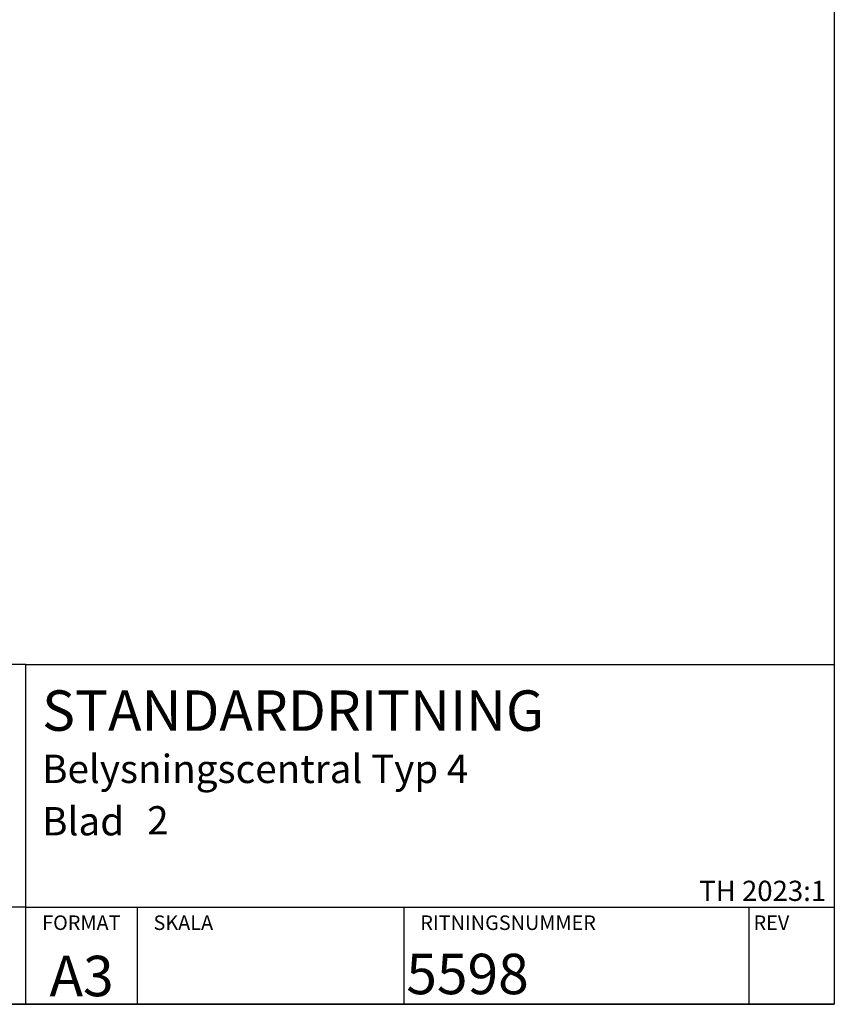
# Model space of a CAD drawing. Units: millimetres. Extents: x 0 to 3725, y -10 to 270.
# Drawn here: x 774 to 875, y -10 to 112 of the extents above; entities that cross this region are included whole.
import ezdxf
from ezdxf.enums import TextEntityAlignment as Align

# ---------------------------------------------------------------- set-up
doc = ezdxf.new("R2010")
doc.units = ezdxf.units.MM
doc.header["$MEASUREMENT"] = 0
for name, color, linetype in [('21', 2, 'Continuous'), ('C-----18W--', 250, 'Continuous'), ('C-----25F2-', 250, 'Continuous'), ('RAM', 7, 'Continuous')]:
    doc.layers.add(name, color=color, linetype=linetype)
doc.styles.add('ELPR_ISO', font='isocp.shx')
doc.styles.add('isocp', font='isocp.shx')
doc.styles.add('simplex', font='simplex.shx')

# ---------------------------------------------------------------- blocks, each defined once
blk = doc.blocks.new('namnruta tk standardritning 2022-04-14')
at = {"layer": 'C-----25F2-', "lineweight": 25}
for p, q in [((67.27, 41.29), (-2.73, 41.29)), ((67.27, -0.71), (67.27, 41.29)), ((67.27, 41.29), (167.27, 41.29)), ((167.27, 41.29), (167.27, -0.71)), ((67.27, 11.29), (-2.73, 11.29)), ((67.27, 11.29), (167.27, 11.29)), ((114.05, -0.71), (114.05, 11.29)), ((156.72, -0.71), (156.72, 11.29)), ((-2.73, -0.71), (167.27, -0.71))]:
    blk.add_line(p, q, dxfattribs=at)
blk.add_lwpolyline([(81.05, 11.29), (81.05, -0.71)], dxfattribs=at)
at = {"layer": 'C-----18W--', "lineweight": 18, "style": 'simplex'}
for s, p in [('FORMAT', (69.28, 8.48)), ('SKALA', (83.06, 8.48)), ('RITNINGSNUMMER', (116.06, 8.48)), ('REV', (157.28, 8.48))]:
    blk.add_text(s, height=1.8, dxfattribs=at).set_placement(p)
at = {"layer": 'C-----18W--', "lineweight": 18, "style": 'isocp', "flags": 8}
for tag, p, height in [('STANDARDRITNING', (69.28, 33.11), 5), ('INNEHÅLL2', (69.28, 26.65), 3.5), ('INNEHÅLL3', (69.28, 20.18), 3.5), ('INNEHÅLL4', (69.28, 13.7), 3.5), ('SKAL', (81.05, 0.54), 5), ('RITN_NR', (114.33, 0.54), 5)]:
    blk.add_attdef(tag, p, '', height=height, dxfattribs=at)
at = {"layer": 'C-----18W--', "lineweight": 18}
for tag, height, style, flags, p in [('GÄLLER', 1.8, 'simplex', 10, (166.54, 15.05)), ('THVERSION', 2.5, 'isocp', 8, (166.26, 11.29))]:
    blk.add_attdef(tag, text='', height=height, dxfattribs=dict(at, style=style, flags=flags)).set_placement(p, align=Align.BOTTOM_RIGHT)
at = {"layer": 'C-----18W--', "lineweight": 18, "style": 'isocp', "width": 0.8, "flags": 8}
blk.add_attdef('Förvaltning', text='', height=3.5, dxfattribs=at).set_placement((66.06, 12.64), align=Align.RIGHT)
at = {"layer": 'C-----18W--', "lineweight": 18, "style": 'isocp', "flags": 8}
for tag, p in [('HSKALA', (113.24, 5.92)), ('LSKALA', (113.11, 0.52))]:
    blk.add_attdef(tag, text='', height=3.5, dxfattribs=at).set_placement(p, align=Align.RIGHT)
at = {"layer": 'C-----18W--', "lineweight": 18, "style": 'isocp', "width": 0.8, "flags": 8}
blk.add_attdef('REV', text='', height=5, dxfattribs=at).set_placement((162, 1.11), align=Align.CENTER)
at = {"layer": 'C-----18W--', "lineweight": 18, "style": 'isocp', "flags": 8}
for tag, width, p, p2 in [('AVD_NAMN', 1.127053, (-0.72, 0.54), (31.33, 0.54)), ('ENHETS_NAMN', 0.917778, (33.28, 0.54), (65.35, 0.54))]:
    blk.add_attdef(tag, text='', height=5, dxfattribs=dict(at, width=width)).set_placement(p, p2, align=Align.FIT)
blk.add_attdef('FOR', text='', height=5, dxfattribs=at).set_placement((74.16, 0.29), align=Align.CENTER)

msp = doc.modelspace()

# ---------------------------------------------------------------- linework, layer by layer
at = {"layer": 'RAM', "color": 5, "linetype": 'Continuous'}
for p, q in [((875.00153, 270.00058), (875.00153, -10.00002)), ((875.00153, -10), (475.00076, -10))]:
    msp.add_line(p, q, dxfattribs=at)

# ---------------------------------------------------------------- block references
ref = msp.add_blockref('namnruta tk standardritning 2022-04-14', (707.72942, -9.28859))
ref.add_attrib('STANDARDRITNING', 'STANDARDRITNING', (777.01174, 23.81831), dxfattribs={"layer": 'C-----18W--', "lineweight": 18, "height": 5, "style": 'isocp'})
ref.add_attrib('INNEHÅLL2', 'Belysningscentral Typ 4', (777.01174, 17.36184), dxfattribs={"layer": 'C-----18W--', "lineweight": 18, "height": 3.5, "style": 'isocp'})
ref.add_attrib('INNEHÅLL3', 'Blad ', (777.01174, 10.88819), dxfattribs={"layer": 'C-----18W--', "lineweight": 18, "height": 3.5, "style": 'isocp'})
ref.add_attrib('FOR', 'A3', dxfattribs={"layer": 'C-----18W--', "lineweight": 18, "height": 5, "style": 'isocp'}).set_placement((781.89172, -9.00003), align=Align.CENTER)
ref.add_attrib('RITN_NR', '5598', (822.06058, -8.75003), dxfattribs={"layer": 'C-----18W--', "lineweight": 18, "height": 5, "style": 'isocp'})
ref.add_attrib('THVERSION', 'TH 2023:1', dxfattribs={"layer": 'C-----18W--', "lineweight": 18, "height": 2.5, "style": 'isocp'}).set_placement((873.99193, 1.99997), align=Align.BOTTOM_RIGHT)

# ---------------------------------------------------------------- texts
at = {"layer": '21', "insert": (790.00153, 14.49998), "char_height": 3.5, "width": 1.5449747, "attachment_point": 1, "style": 'ELPR_ISO'}
msp.add_mtext('2', dxfattribs=at)

doc.saveas('drawing.dxf')
